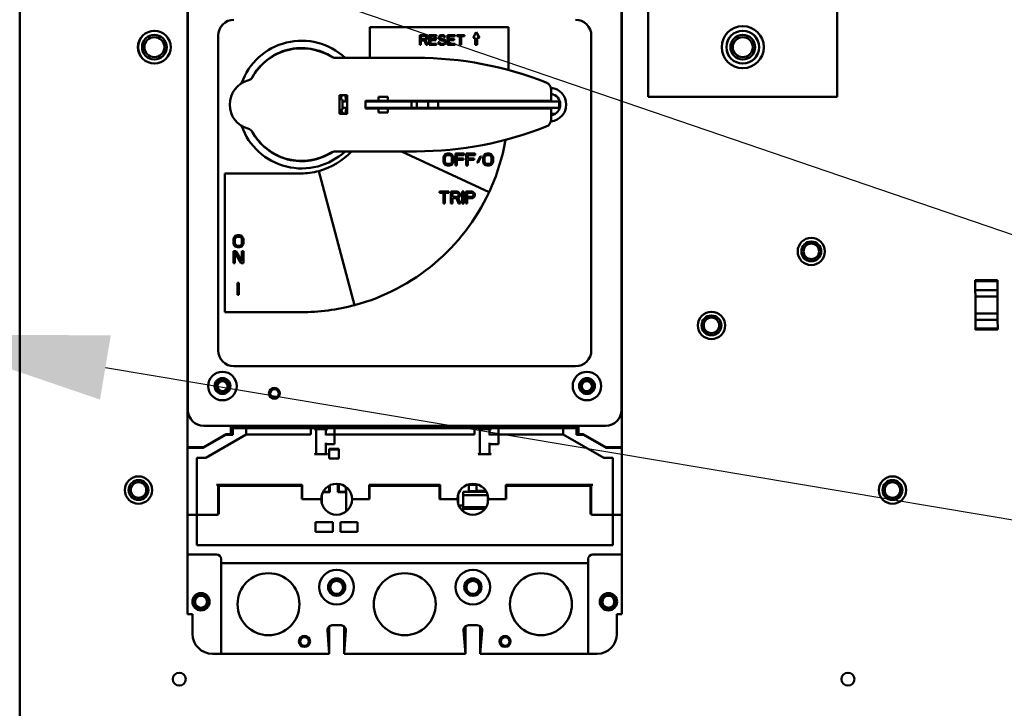
# Model space of a CAD drawing. Units: inches. Extents: x -472 to 17, y -120 to 99.
# Drawn here: x -35 to -22, y -1 to 8 of the extents above; entities that cross this region are included whole.
import ezdxf
from ezdxf import colors
from ezdxf.entities.mleader import LeaderData, LeaderLine
from ezdxf.math import Vec2, Vec3

# ---------------------------------------------------------------- set-up
doc = ezdxf.new("R2010")
doc.units = ezdxf.units.IN
doc.header["$MEASUREMENT"] = 0
doc.layers.add('NOTES', color=140, linetype='Continuous')
doc.layers.add('Visible (ANSI)', color=7, linetype='Continuous', lineweight=50)

msp = doc.modelspace()

# ---------------------------------------------------------------- linework, layer by layer
at = {"layer": 'Visible (ANSI)'}
for p, q in [((-34.785, -7.552), (-34.785, 15.898)), ((-26.852, 6.773), (-26.852, 8.586)), ((-24.468, 8.586), (-24.468, 6.773)), ((-32.666, 8.124), (-32.666, 7.066)), ((-27.186, 7.066), (-27.186, 8.124)), ((-32.661, 7.924), (-32.661, 2.824)), ((-27.191, 2.824), (-27.191, 7.924)), ((-30.366, 7.649), (-28.616, 7.649)), ((-30.366, 7.264), (-30.366, 7.649)), ((-29.023, 7.585), (-29.063, 7.516)), ((-28.983, 7.516), (-29.023, 7.585)), ((-28.616, 7.649), (-28.616, 7.11)), ((-32.281, 7.544), (-32.281, 3.574)), ((-29.736, 7.551), (-29.736, 7.426)), ((-29.674, 7.551), (-29.736, 7.551)), ((-29.721, 7.538), (-29.671, 7.538)), ((-29.721, 7.498), (-29.721, 7.538)), ((-29.671, 7.498), (-29.721, 7.498)), ((-29.721, 7.482), (-29.677, 7.482)), ((-29.721, 7.426), (-29.721, 7.482)), ((-29.677, 7.482), (-29.656, 7.426)), ((-29.661, 7.548), (-29.674, 7.551)), ((-29.671, 7.538), (-29.664, 7.535)), ((-29.664, 7.501), (-29.671, 7.498)), ((-29.664, 7.535), (-29.658, 7.53)), ((-29.658, 7.506), (-29.664, 7.501)), ((-29.651, 7.541), (-29.661, 7.548)), ((-29.661, 7.487), (-29.651, 7.493)), ((-29.638, 7.426), (-29.661, 7.487)), ((-29.658, 7.53), (-29.656, 7.522)), ((-29.656, 7.514), (-29.658, 7.506)), ((-29.656, 7.522), (-29.656, 7.514)), ((-29.643, 7.53), (-29.651, 7.541)), ((-29.651, 7.493), (-29.643, 7.503)), ((-29.64, 7.522), (-29.643, 7.53)), ((-29.643, 7.503), (-29.64, 7.511)), ((-29.64, 7.511), (-29.64, 7.522)), ((-29.617, 7.551), (-29.617, 7.426)), ((-29.523, 7.551), (-29.617, 7.551)), ((-29.601, 7.535), (-29.523, 7.535)), ((-29.601, 7.501), (-29.601, 7.535)), ((-29.533, 7.501), (-29.601, 7.501)), ((-29.601, 7.485), (-29.533, 7.485)), ((-29.601, 7.442), (-29.601, 7.485)), ((-29.533, 7.485), (-29.533, 7.501)), ((-29.523, 7.535), (-29.523, 7.551)), ((-29.502, 7.461), (-29.5, 7.45)), ((-29.486, 7.461), (-29.502, 7.461)), ((-29.492, 7.533), (-29.494, 7.522)), ((-29.494, 7.522), (-29.494, 7.511)), ((-29.494, 7.511), (-29.492, 7.501)), ((-29.481, 7.543), (-29.492, 7.533)), ((-29.492, 7.501), (-29.481, 7.49)), ((-29.484, 7.453), (-29.486, 7.461)), ((-29.471, 7.548), (-29.481, 7.543)), ((-29.481, 7.49), (-29.471, 7.485)), ((-29.479, 7.519), (-29.476, 7.527)), ((-29.479, 7.514), (-29.479, 7.519)), ((-29.476, 7.506), (-29.479, 7.514)), ((-29.476, 7.527), (-29.468, 7.533)), ((-29.468, 7.501), (-29.476, 7.506)), ((-29.46, 7.551), (-29.471, 7.548)), ((-29.471, 7.485), (-29.46, 7.482)), ((-29.468, 7.533), (-29.46, 7.535)), ((-29.46, 7.498), (-29.468, 7.501)), ((-29.447, 7.551), (-29.46, 7.551)), ((-29.46, 7.535), (-29.445, 7.535)), ((-29.445, 7.498), (-29.46, 7.498)), ((-29.46, 7.482), (-29.445, 7.482)), ((-29.434, 7.548), (-29.447, 7.551)), ((-29.445, 7.535), (-29.437, 7.533)), ((-29.432, 7.495), (-29.445, 7.498)), ((-29.445, 7.482), (-29.434, 7.479)), ((-29.437, 7.533), (-29.432, 7.527)), ((-29.424, 7.541), (-29.434, 7.548)), ((-29.434, 7.479), (-29.427, 7.474)), ((-29.432, 7.527), (-29.429, 7.522)), ((-29.421, 7.49), (-29.432, 7.495)), ((-29.429, 7.522), (-29.414, 7.522)), ((-29.427, 7.474), (-29.421, 7.466)), ((-29.421, 7.458), (-29.427, 7.45)), ((-29.416, 7.53), (-29.424, 7.541)), ((-29.411, 7.479), (-29.421, 7.49)), ((-29.421, 7.466), (-29.421, 7.458)), ((-29.414, 7.522), (-29.416, 7.53)), ((-29.406, 7.469), (-29.411, 7.479)), ((-29.411, 7.445), (-29.406, 7.455)), ((-29.406, 7.455), (-29.406, 7.469)), ((-29.385, 7.551), (-29.385, 7.426)), ((-29.291, 7.551), (-29.385, 7.551)), ((-29.369, 7.535), (-29.291, 7.535)), ((-29.369, 7.501), (-29.369, 7.535)), ((-29.302, 7.501), (-29.369, 7.501)), ((-29.369, 7.485), (-29.302, 7.485)), ((-29.369, 7.442), (-29.369, 7.485)), ((-29.302, 7.485), (-29.302, 7.501)), ((-29.291, 7.535), (-29.291, 7.551)), ((-29.171, 7.551), (-29.27, 7.551)), ((-29.27, 7.551), (-29.27, 7.538)), ((-29.27, 7.538), (-29.229, 7.538)), ((-29.229, 7.538), (-29.229, 7.426)), ((-29.213, 7.538), (-29.171, 7.538)), ((-29.213, 7.426), (-29.213, 7.538)), ((-29.171, 7.538), (-29.171, 7.551)), ((-29.063, 7.516), (-29.036, 7.516)), ((-29.036, 7.516), (-29.036, 7.426)), ((-29.01, 7.516), (-28.983, 7.516)), ((-29.01, 7.426), (-29.01, 7.516)), ((-27.571, 3.574), (-27.571, 7.544)), ((-29.736, 7.426), (-29.721, 7.426)), ((-29.656, 7.426), (-29.638, 7.426)), ((-29.617, 7.426), (-29.523, 7.426)), ((-29.523, 7.442), (-29.601, 7.442)), ((-29.523, 7.426), (-29.523, 7.442)), ((-29.5, 7.45), (-29.492, 7.437)), ((-29.492, 7.437), (-29.479, 7.429)), ((-29.476, 7.445), (-29.484, 7.453)), ((-29.479, 7.429), (-29.466, 7.426)), ((-29.466, 7.442), (-29.476, 7.445)), ((-29.445, 7.442), (-29.466, 7.442)), ((-29.466, 7.426), (-29.445, 7.426)), ((-29.434, 7.445), (-29.445, 7.442)), ((-29.445, 7.426), (-29.432, 7.429)), ((-29.427, 7.45), (-29.434, 7.445)), ((-29.432, 7.429), (-29.421, 7.434)), ((-29.421, 7.434), (-29.411, 7.445)), ((-29.385, 7.426), (-29.291, 7.426)), ((-29.291, 7.442), (-29.369, 7.442)), ((-29.291, 7.426), (-29.291, 7.442)), ((-29.229, 7.426), (-29.213, 7.426)), ((-29.036, 7.426), (-29.01, 7.426)), ((-29.776, 7.264), (-30.802, 7.264)), ((-32.666, 7.066), (-32.661, 7.071)), ((-32.666, 7.066), (-32.661, 7.066)), ((-32.666, 7.056), (-32.666, 7.066)), ((-32.661, 7.056), (-32.666, 7.056)), ((-32.666, 2.353), (-32.666, 7.056)), ((-27.186, 7.066), (-27.191, 7.071)), ((-27.191, 7.066), (-27.186, 7.066)), ((-27.186, 7.056), (-27.191, 7.056)), ((-27.186, 7.066), (-27.186, 7.056)), ((-27.186, 2.353), (-27.186, 7.056)), ((-28.076, 6.723), (-28.076, 6.858)), ((-30.75, 6.556), (-30.75, 6.792)), ((-30.75, 6.792), (-30.652, 6.792)), ((-30.75, 6.743), (-30.731, 6.743)), ((-30.711, 6.625), (-30.711, 6.723)), ((-30.652, 6.713), (-30.711, 6.713)), ((-30.652, 6.749), (-30.669, 6.749)), ((-30.652, 6.792), (-30.652, 6.556)), ((-30.421, 6.723), (-30.421, 6.625)), ((-30.421, 6.723), (-30.255, 6.723)), ((-29.84, 6.713), (-30.421, 6.713)), ((-30.255, 6.772), (-30.255, 6.723)), ((-30.137, 6.772), (-30.255, 6.772)), ((-30.255, 6.723), (-30.137, 6.723)), ((-30.137, 6.723), (-30.137, 6.772)), ((-30.137, 6.723), (-28.176, 6.723)), ((-29.854, 6.713), (-29.854, 6.718)), ((-29.773, 6.713), (-29.84, 6.713)), ((-29.84, 6.713), (-29.84, 6.635)), ((-29.761, 6.713), (-29.773, 6.713)), ((-29.773, 6.635), (-29.773, 6.713)), ((-29.715, 6.713), (-29.761, 6.713)), ((-29.726, 6.723), (-29.726, 6.713)), ((-29.671, 6.713), (-29.715, 6.713)), ((-29.63, 6.713), (-29.671, 6.713)), ((-29.666, 6.723), (-29.666, 6.713)), ((-29.503, 6.713), (-29.63, 6.713)), ((-29.63, 6.713), (-29.63, 6.635)), ((-29.503, 6.713), (-29.169, 6.713)), ((-29.503, 6.713), (-29.503, 6.635)), ((-29.169, 6.713), (-28.025, 6.713)), ((-28.616, 6.723), (-28.616, 6.713)), ((-28.229, 6.723), (-28.229, 6.713)), ((-28.076, 6.723), (-28.176, 6.723)), ((-28.076, 6.723), (-28.076, 6.713)), ((-27.975, 6.713), (-28.025, 6.713)), ((-27.975, 6.635), (-27.975, 6.713)), ((-24.468, 6.773), (-26.852, 6.773)), ((-30.75, 6.605), (-30.731, 6.605)), ((-30.652, 6.635), (-30.711, 6.635)), ((-30.669, 6.599), (-30.652, 6.599)), ((-29.84, 6.635), (-30.421, 6.635)), ((-30.255, 6.625), (-30.421, 6.625)), ((-30.255, 6.625), (-30.255, 6.575)), ((-30.255, 6.625), (-30.137, 6.625)), ((-28.176, 6.625), (-30.137, 6.625)), ((-30.137, 6.575), (-30.137, 6.625)), ((-29.854, 6.63), (-29.854, 6.635)), ((-29.773, 6.635), (-29.84, 6.635)), ((-29.773, 6.635), (-29.761, 6.635)), ((-29.715, 6.635), (-29.761, 6.635)), ((-29.726, 6.635), (-29.726, 6.625)), ((-29.715, 6.635), (-29.671, 6.635)), ((-29.63, 6.635), (-29.671, 6.635)), ((-29.666, 6.635), (-29.666, 6.625)), ((-29.503, 6.635), (-29.63, 6.635)), ((-29.503, 6.635), (-29.169, 6.635)), ((-28.025, 6.635), (-29.169, 6.635)), ((-28.229, 6.635), (-28.229, 6.625)), ((-28.076, 6.625), (-28.176, 6.625)), ((-28.076, 6.635), (-28.076, 6.625)), ((-28.076, 6.49), (-28.076, 6.625)), ((-28.025, 6.635), (-27.975, 6.635)), ((-30.652, 6.556), (-30.75, 6.556)), ((-30.255, 6.575), (-30.137, 6.575)), ((-28.03, 6.556), (-28.076, 6.556)), ((-30.802, 6.084), (-29.776, 6.084)), ((-28.862, 5.569), (-29.967, 6.084)), ((-29.433, 6.021), (-29.436, 6.005)), ((-29.436, 6.005), (-29.436, 5.957)), ((-29.427, 6.034), (-29.433, 6.021)), ((-29.415, 6.047), (-29.427, 6.034)), ((-29.418, 6.005), (-29.415, 6.018)), ((-29.418, 5.957), (-29.418, 6.005)), ((-29.402, 6.053), (-29.415, 6.047)), ((-29.415, 6.018), (-29.408, 6.027)), ((-29.408, 6.027), (-29.399, 6.034)), ((-29.386, 6.056), (-29.402, 6.053)), ((-29.399, 6.034), (-29.386, 6.037)), ((-29.361, 6.056), (-29.386, 6.056)), ((-29.386, 6.037), (-29.361, 6.037)), ((-29.346, 6.053), (-29.361, 6.056)), ((-29.361, 6.037), (-29.349, 6.034)), ((-29.349, 6.034), (-29.34, 6.027)), ((-29.333, 6.047), (-29.346, 6.053)), ((-29.34, 6.027), (-29.333, 6.018)), ((-29.321, 6.034), (-29.333, 6.047)), ((-29.333, 6.018), (-29.33, 6.005)), ((-29.33, 6.005), (-29.33, 5.957)), ((-29.315, 6.021), (-29.321, 6.034)), ((-29.311, 6.005), (-29.315, 6.021)), ((-29.311, 5.957), (-29.311, 6.005)), ((-29.286, 6.056), (-29.286, 5.906)), ((-29.174, 6.056), (-29.286, 6.056)), ((-29.268, 6.037), (-29.174, 6.037)), ((-29.268, 5.996), (-29.268, 6.037)), ((-29.186, 5.996), (-29.268, 5.996)), ((-29.268, 5.906), (-29.268, 5.976)), ((-29.268, 5.976), (-29.186, 5.976)), ((-29.186, 5.976), (-29.186, 5.996)), ((-29.174, 6.037), (-29.174, 6.056)), ((-29.149, 6.056), (-29.149, 5.906)), ((-29.036, 6.056), (-29.149, 6.056)), ((-29.13, 6.037), (-29.036, 6.037)), ((-29.13, 5.996), (-29.13, 6.037)), ((-29.049, 5.996), (-29.13, 5.996)), ((-29.13, 5.906), (-29.13, 5.976)), ((-29.13, 5.976), (-29.049, 5.976)), ((-29.049, 5.976), (-29.049, 5.996)), ((-29.036, 6.037), (-29.036, 6.056)), ((-28.971, 6.024), (-29.011, 5.944)), ((-29.002, 5.938), (-28.961, 6.018)), ((-28.961, 6.018), (-28.971, 6.024)), ((-28.933, 6.021), (-28.936, 6.005)), ((-28.936, 6.005), (-28.936, 5.957)), ((-28.927, 6.034), (-28.933, 6.021)), ((-28.915, 6.047), (-28.927, 6.034)), ((-28.918, 6.005), (-28.915, 6.018)), ((-28.918, 5.957), (-28.918, 6.005)), ((-28.902, 6.053), (-28.915, 6.047)), ((-28.915, 6.018), (-28.908, 6.027)), ((-28.908, 6.027), (-28.899, 6.034)), ((-28.886, 6.056), (-28.902, 6.053)), ((-28.899, 6.034), (-28.886, 6.037)), ((-28.861, 6.056), (-28.886, 6.056)), ((-28.886, 6.037), (-28.861, 6.037)), ((-28.846, 6.053), (-28.861, 6.056)), ((-28.861, 6.037), (-28.849, 6.034)), ((-28.849, 6.034), (-28.84, 6.027)), ((-28.833, 6.047), (-28.846, 6.053)), ((-28.84, 6.027), (-28.833, 6.018)), ((-28.821, 6.034), (-28.833, 6.047)), ((-28.833, 6.018), (-28.83, 6.005)), ((-28.83, 6.005), (-28.83, 5.957)), ((-28.815, 6.021), (-28.821, 6.034)), ((-28.811, 6.005), (-28.815, 6.021)), ((-28.811, 5.957), (-28.811, 6.005)), ((-29.436, 5.957), (-29.433, 5.941)), ((-29.433, 5.941), (-29.427, 5.928)), ((-29.427, 5.928), (-29.415, 5.916)), ((-29.415, 5.944), (-29.418, 5.957)), ((-29.408, 5.935), (-29.415, 5.944)), ((-29.415, 5.916), (-29.402, 5.909)), ((-29.399, 5.928), (-29.408, 5.935)), ((-29.402, 5.909), (-29.386, 5.906)), ((-29.386, 5.925), (-29.399, 5.928)), ((-29.361, 5.925), (-29.386, 5.925)), ((-29.386, 5.906), (-29.361, 5.906)), ((-29.349, 5.928), (-29.361, 5.925)), ((-29.361, 5.906), (-29.346, 5.909)), ((-29.34, 5.935), (-29.349, 5.928)), ((-29.346, 5.909), (-29.333, 5.916)), ((-29.333, 5.944), (-29.34, 5.935)), ((-29.33, 5.957), (-29.333, 5.944)), ((-29.333, 5.916), (-29.321, 5.928)), ((-29.321, 5.928), (-29.315, 5.941)), ((-29.315, 5.941), (-29.311, 5.957)), ((-29.286, 5.906), (-29.268, 5.906)), ((-29.149, 5.906), (-29.13, 5.906)), ((-29.011, 5.944), (-29.002, 5.938)), ((-28.936, 5.957), (-28.933, 5.941)), ((-28.933, 5.941), (-28.927, 5.928)), ((-28.927, 5.928), (-28.915, 5.916)), ((-28.915, 5.944), (-28.918, 5.957)), ((-28.908, 5.935), (-28.915, 5.944)), ((-28.915, 5.916), (-28.902, 5.909)), ((-28.899, 5.928), (-28.908, 5.935)), ((-28.902, 5.909), (-28.886, 5.906)), ((-28.886, 5.925), (-28.899, 5.928)), ((-28.861, 5.925), (-28.886, 5.925)), ((-28.886, 5.906), (-28.861, 5.906)), ((-28.849, 5.928), (-28.861, 5.925)), ((-28.861, 5.906), (-28.846, 5.909)), ((-28.84, 5.935), (-28.849, 5.928)), ((-28.846, 5.909), (-28.833, 5.916)), ((-28.833, 5.944), (-28.84, 5.935)), ((-28.83, 5.957), (-28.833, 5.944)), ((-28.833, 5.916), (-28.821, 5.928)), ((-28.821, 5.928), (-28.815, 5.941)), ((-28.815, 5.941), (-28.811, 5.957)), ((-32.194, 5.806), (-31.236, 5.806)), ((-32.194, 4.056), (-32.194, 5.806)), ((-31.011, 5.836), (-30.558, 4.145)), ((-29.368, 5.576), (-29.486, 5.576)), ((-29.486, 5.576), (-29.486, 5.56)), ((-29.486, 5.56), (-29.436, 5.56)), ((-29.436, 5.56), (-29.436, 5.426)), ((-29.418, 5.56), (-29.368, 5.56)), ((-29.418, 5.426), (-29.418, 5.56)), ((-29.368, 5.56), (-29.368, 5.576)), ((-29.343, 5.576), (-29.343, 5.426)), ((-29.268, 5.576), (-29.343, 5.576)), ((-29.324, 5.56), (-29.265, 5.56)), ((-29.324, 5.512), (-29.324, 5.56)), ((-29.265, 5.512), (-29.324, 5.512)), ((-29.324, 5.493), (-29.271, 5.493)), ((-29.324, 5.426), (-29.324, 5.493)), ((-29.271, 5.493), (-29.246, 5.426)), ((-29.252, 5.573), (-29.268, 5.576)), ((-29.265, 5.56), (-29.255, 5.557)), ((-29.255, 5.516), (-29.265, 5.512)), ((-29.255, 5.557), (-29.249, 5.551)), ((-29.249, 5.522), (-29.255, 5.516)), ((-29.24, 5.563), (-29.252, 5.573)), ((-29.252, 5.5), (-29.24, 5.506)), ((-29.224, 5.426), (-29.252, 5.5)), ((-29.249, 5.551), (-29.246, 5.541)), ((-29.246, 5.531), (-29.249, 5.522)), ((-29.246, 5.541), (-29.246, 5.531)), ((-29.23, 5.551), (-29.24, 5.563)), ((-29.24, 5.506), (-29.23, 5.519)), ((-29.227, 5.541), (-29.23, 5.551)), ((-29.23, 5.519), (-29.227, 5.528)), ((-29.227, 5.528), (-29.227, 5.541)), ((-29.199, 5.576), (-29.199, 5.426)), ((-29.18, 5.576), (-29.199, 5.576)), ((-29.18, 5.426), (-29.18, 5.576)), ((-29.155, 5.576), (-29.155, 5.426)), ((-29.08, 5.576), (-29.155, 5.576)), ((-29.136, 5.56), (-29.077, 5.56)), ((-29.136, 5.512), (-29.136, 5.56)), ((-29.077, 5.512), (-29.136, 5.512)), ((-29.136, 5.493), (-29.08, 5.493)), ((-29.136, 5.426), (-29.136, 5.493)), ((-29.065, 5.573), (-29.08, 5.576)), ((-29.08, 5.493), (-29.065, 5.496)), ((-29.077, 5.56), (-29.068, 5.557)), ((-29.068, 5.516), (-29.077, 5.512)), ((-29.068, 5.557), (-29.061, 5.551)), ((-29.061, 5.522), (-29.068, 5.516)), ((-29.052, 5.563), (-29.065, 5.573)), ((-29.065, 5.496), (-29.052, 5.506)), ((-29.061, 5.551), (-29.058, 5.541)), ((-29.058, 5.531), (-29.061, 5.522)), ((-29.058, 5.541), (-29.058, 5.531)), ((-29.043, 5.551), (-29.052, 5.563)), ((-29.052, 5.506), (-29.043, 5.519)), ((-29.04, 5.541), (-29.043, 5.551)), ((-29.043, 5.519), (-29.04, 5.528)), ((-29.04, 5.528), (-29.04, 5.541)), ((-29.436, 5.426), (-29.418, 5.426)), ((-29.343, 5.426), (-29.324, 5.426)), ((-29.246, 5.426), (-29.224, 5.426)), ((-29.199, 5.426), (-29.18, 5.426)), ((-29.155, 5.426), (-29.136, 5.426)), ((-32.083, 4.991), (-32.086, 4.975)), ((-32.086, 4.975), (-32.086, 4.927)), ((-32.077, 5.004), (-32.083, 4.991)), ((-32.065, 5.017), (-32.077, 5.004)), ((-32.068, 4.975), (-32.065, 4.988)), ((-32.068, 4.927), (-32.068, 4.975)), ((-32.052, 5.023), (-32.065, 5.017)), ((-32.065, 4.988), (-32.058, 4.997)), ((-32.058, 4.997), (-32.049, 5.004)), ((-32.036, 5.026), (-32.052, 5.023)), ((-32.049, 5.004), (-32.036, 5.007)), ((-32.011, 5.026), (-32.036, 5.026)), ((-32.036, 5.007), (-32.011, 5.007)), ((-31.996, 5.023), (-32.011, 5.026)), ((-32.011, 5.007), (-31.999, 5.004)), ((-31.999, 5.004), (-31.99, 4.997)), ((-31.983, 5.017), (-31.996, 5.023)), ((-31.99, 4.997), (-31.983, 4.988)), ((-31.971, 5.004), (-31.983, 5.017)), ((-31.983, 4.988), (-31.98, 4.975)), ((-31.98, 4.975), (-31.98, 4.927)), ((-31.965, 4.991), (-31.971, 5.004)), ((-31.961, 4.975), (-31.965, 4.991)), ((-31.961, 4.927), (-31.961, 4.975)), ((-32.086, 4.927), (-32.083, 4.911)), ((-32.083, 4.911), (-32.077, 4.898)), ((-32.077, 4.898), (-32.065, 4.886)), ((-32.065, 4.914), (-32.068, 4.927)), ((-32.058, 4.905), (-32.065, 4.914)), ((-32.065, 4.886), (-32.052, 4.879)), ((-32.049, 4.898), (-32.058, 4.905)), ((-32.052, 4.879), (-32.036, 4.876)), ((-32.036, 4.895), (-32.049, 4.898)), ((-32.011, 4.895), (-32.036, 4.895)), ((-32.036, 4.876), (-32.011, 4.876)), ((-31.999, 4.898), (-32.011, 4.895)), ((-32.011, 4.876), (-31.996, 4.879)), ((-31.99, 4.905), (-31.999, 4.898)), ((-31.996, 4.879), (-31.983, 4.886)), ((-31.983, 4.914), (-31.99, 4.905)), ((-31.98, 4.927), (-31.983, 4.914)), ((-31.983, 4.886), (-31.971, 4.898)), ((-31.971, 4.898), (-31.965, 4.911)), ((-31.965, 4.911), (-31.961, 4.927)), ((-32.086, 4.826), (-32.086, 4.676)), ((-32.058, 4.826), (-32.086, 4.826)), ((-32.068, 4.676), (-32.068, 4.807)), ((-32.068, 4.807), (-31.99, 4.676)), ((-31.98, 4.698), (-32.058, 4.826)), ((-31.98, 4.826), (-31.98, 4.698)), ((-31.961, 4.826), (-31.98, 4.826)), ((-31.961, 4.676), (-31.961, 4.826)), ((-32.086, 4.676), (-32.068, 4.676)), ((-31.99, 4.676), (-31.961, 4.676)), ((-32.036, 4.426), (-32.036, 4.276)), ((-32.018, 4.426), (-32.036, 4.426)), ((-32.018, 4.276), (-32.018, 4.426)), ((-22.447, 4.461), (-22.727, 4.46)), ((-22.727, 4.446), (-22.727, 4.46)), ((-22.727, 4.446), (-22.727, 4.46)), ((-22.447, 4.448), (-22.727, 4.446)), ((-22.727, 4.446), (-22.447, 4.448)), ((-22.726, 4.335), (-22.727, 4.446)), ((-22.726, 4.335), (-22.727, 4.446)), ((-22.447, 4.461), (-22.447, 4.448)), ((-22.447, 4.448), (-22.447, 4.461)), ((-22.447, 4.448), (-22.446, 4.336)), ((-22.446, 4.336), (-22.447, 4.448)), ((-32.036, 4.276), (-32.018, 4.276)), ((-22.446, 4.336), (-22.726, 4.335)), ((-22.725, 4.255), (-22.726, 4.335)), ((-22.725, 4.255), (-22.726, 4.335)), ((-22.725, 4.255), (-22.445, 4.256)), ((-22.725, 4.255), (-22.445, 4.256)), ((-22.725, 4.255), (-22.724, 4.04)), ((-22.724, 4.04), (-22.725, 4.255)), ((-22.445, 4.256), (-22.446, 4.336)), ((-22.446, 4.336), (-22.445, 4.256)), ((-22.445, 4.256), (-22.444, 4.041)), ((-22.445, 4.256), (-22.444, 4.041)), ((-31.236, 4.056), (-32.194, 4.056)), ((-22.444, 4.041), (-22.724, 4.04)), ((-22.444, 4.041), (-22.724, 4.04)), ((-22.724, 3.96), (-22.724, 4.04)), ((-22.724, 3.96), (-22.724, 4.04)), ((-22.444, 3.961), (-22.444, 4.041)), ((-22.444, 4.041), (-22.444, 3.961)), ((-22.724, 3.96), (-22.444, 3.961)), ((-22.724, 3.96), (-22.444, 3.961)), ((-22.723, 3.849), (-22.724, 3.96)), ((-22.723, 3.849), (-22.724, 3.96)), ((-22.444, 3.961), (-22.443, 3.85)), ((-22.443, 3.85), (-22.444, 3.961)), ((-22.723, 3.849), (-22.443, 3.85)), ((-22.443, 3.85), (-22.723, 3.849)), ((-22.723, 3.835), (-22.723, 3.849)), ((-22.723, 3.835), (-22.723, 3.849)), ((-22.723, 3.835), (-22.443, 3.836)), ((-22.443, 3.836), (-22.443, 3.85)), ((-22.443, 3.85), (-22.443, 3.836)), ((-32.081, 3.374), (-27.771, 3.374)), ((-32.461, 2.624), (-27.391, 2.624)), ((-32.12, 2.517), (-32.12, 2.61)), ((-32.12, 2.61), (-27.732, 2.61)), ((-27.732, 2.517), (-27.732, 2.61)), ((-32.471, 2.345), (-32.182, 2.512)), ((-32.463, 2.353), (-32.179, 2.517)), ((-31.926, 2.515), (-32.437, 2.22)), ((-32.182, 2.512), (-32.093, 2.512)), ((-32.179, 2.517), (-32.12, 2.517)), ((-32.093, 2.595), (-31.926, 2.595)), ((-32.093, 2.595), (-32.093, 2.512)), ((-31.926, 2.515), (-31.926, 2.595)), ((-31.11, 2.595), (-31.926, 2.595)), ((-31.926, 2.515), (-31.926, 2.515)), ((-31.926, 2.515), (-31.926, 2.515)), ((-31.11, 2.515), (-31.926, 2.515)), ((-31.11, 2.595), (-30.81, 2.595)), ((-31.11, 2.595), (-31.11, 2.515)), ((-31.065, 2.582), (-30.9, 2.582)), ((-31.045, 2.285), (-31.045, 2.57)), ((-30.92, 2.57), (-30.92, 2.513)), ((-30.92, 2.513), (-30.9, 2.513)), ((-30.92, 2.505), (-30.92, 2.513)), ((-30.9, 2.513), (-30.81, 2.513)), ((-29.044, 2.595), (-30.81, 2.595)), ((-30.81, 2.595), (-30.81, 2.515)), ((-29.044, 2.515), (-30.81, 2.515)), ((-30.81, 2.393), (-30.81, 2.513)), ((-29.044, 2.595), (-28.744, 2.595)), ((-29.044, 2.595), (-29.044, 2.515)), ((-28.999, 2.582), (-28.834, 2.582)), ((-28.979, 2.285), (-28.979, 2.57)), ((-28.854, 2.57), (-28.854, 2.513)), ((-28.854, 2.513), (-28.854, 2.505)), ((-28.854, 2.513), (-28.834, 2.513)), ((-28.834, 2.513), (-28.744, 2.513)), ((-27.926, 2.595), (-28.744, 2.595)), ((-28.744, 2.595), (-28.744, 2.515)), ((-27.926, 2.515), (-28.744, 2.515)), ((-28.744, 2.393), (-28.744, 2.513)), ((-27.926, 2.595), (-27.759, 2.595)), ((-27.926, 2.515), (-27.926, 2.595)), ((-27.926, 2.515), (-27.926, 2.515)), ((-27.415, 2.22), (-27.926, 2.515)), ((-27.759, 2.595), (-27.759, 2.512)), ((-27.759, 2.512), (-27.671, 2.512)), ((-27.674, 2.517), (-27.732, 2.517)), ((-27.389, 2.353), (-27.674, 2.517)), ((-27.671, 2.512), (-27.382, 2.345)), ((-30.92, 2.393), (-30.92, 2.411)), ((-30.92, 2.393), (-30.92, 2.285)), ((-30.9, 2.393), (-30.92, 2.393)), ((-30.9, 2.393), (-30.81, 2.393)), ((-28.854, 2.411), (-28.854, 2.393)), ((-28.854, 2.393), (-28.854, 2.285)), ((-28.834, 2.393), (-28.854, 2.393)), ((-28.834, 2.393), (-28.744, 2.393)), ((-32.463, 2.353), (-32.666, 2.353)), ((-32.666, 2.353), (-32.666, 2.345)), ((-32.666, 2.345), (-32.471, 2.345)), ((-32.666, 2.345), (-32.666, 1.503)), ((-32.593, 2.353), (-32.593, 2.345)), ((-30.9, 2.265), (-31.065, 2.265)), ((-30.879, 2.332), (-30.879, 2.212)), ((-30.759, 2.332), (-30.879, 2.332)), ((-30.879, 2.323), (-30.759, 2.323)), ((-30.759, 2.212), (-30.759, 2.332)), ((-28.834, 2.265), (-28.999, 2.265)), ((-27.186, 2.353), (-27.389, 2.353)), ((-27.186, 2.345), (-27.382, 2.345)), ((-27.259, 2.345), (-27.259, 2.353)), ((-27.186, 2.353), (-27.186, 2.345)), ((-27.186, 2.345), (-27.186, 1.503)), ((-32.551, 1.503), (-32.551, 2.22)), ((-32.437, 2.22), (-32.551, 2.22)), ((-30.879, 2.212), (-30.759, 2.212)), ((-27.301, 2.22), (-27.415, 2.22)), ((-27.301, 2.22), (-27.301, 1.503)), ((-32.301, 1.878), (-31.22, 1.878)), ((-32.281, 1.523), (-32.281, 1.878)), ((-32.271, 1.868), (-32.281, 1.868)), ((-31.225, 1.868), (-32.271, 1.868)), ((-32.271, 1.868), (-32.271, 1.523)), ((-32.174, 1.868), (-32.174, 1.878)), ((-31.995, 1.878), (-31.995, 1.868)), ((-31.295, 1.878), (-31.295, 1.868)), ((-31.225, 1.868), (-31.225, 1.698)), ((-31.22, 1.878), (-31.22, 1.698)), ((-30.879, 1.869), (-30.879, 1.791)), ((-30.869, 1.786), (-30.869, 1.874)), ((-30.769, 1.786), (-30.769, 1.893)), ((-30.759, 1.791), (-30.759, 1.891)), ((-30.375, 1.878), (-29.48, 1.878)), ((-30.375, 1.698), (-30.375, 1.878)), ((-29.485, 1.868), (-30.37, 1.868)), ((-30.37, 1.868), (-30.37, 1.698)), ((-30.276, 1.868), (-30.276, 1.878)), ((-29.576, 1.868), (-29.576, 1.878)), ((-29.485, 1.868), (-29.485, 1.698)), ((-29.48, 1.698), (-29.48, 1.878)), ((-29.121, 1.878), (-29.141, 1.878)), ((-29.121, 1.885), (-29.121, 1.878)), ((-29.121, 1.878), (-28.996, 1.878)), ((-29.118, 1.878), (-29.118, 1.798)), ((-29.018, 1.805), (-29.018, 1.878)), ((-28.996, 1.88), (-28.996, 1.878)), ((-28.991, 1.878), (-28.996, 1.878)), ((-28.652, 1.878), (-27.551, 1.878)), ((-28.652, 1.698), (-28.652, 1.878)), ((-27.581, 1.868), (-28.647, 1.868)), ((-28.647, 1.868), (-28.647, 1.698)), ((-28.557, 1.868), (-28.557, 1.878)), ((-27.857, 1.868), (-27.857, 1.878)), ((-27.678, 1.868), (-27.678, 1.878)), ((-27.581, 1.868), (-27.581, 1.523)), ((-27.571, 1.868), (-27.581, 1.868)), ((-27.571, 1.878), (-27.571, 1.523)), ((-30.974, 1.746), (-30.974, 1.65)), ((-30.869, 1.786), (-30.959, 1.786)), ((-30.957, 1.791), (-30.879, 1.791)), ((-30.879, 1.805), (-30.869, 1.805)), ((-30.759, 1.793), (-30.769, 1.793)), ((-30.664, 1.786), (-30.769, 1.786)), ((-30.669, 1.791), (-30.759, 1.791)), ((-30.729, 1.791), (-30.729, 1.786)), ((-30.669, 1.791), (-30.669, 1.855)), ((-30.664, 1.805), (-30.669, 1.805)), ((-30.664, 1.851), (-30.664, 1.805)), ((-30.664, 1.786), (-30.664, 1.805)), ((-30.664, 1.786), (-30.664, 1.545)), ((-29.25, 1.634), (-29.25, 1.763)), ((-29.188, 1.793), (-29.188, 1.75)), ((-28.896, 1.793), (-29.188, 1.793)), ((-29.188, 1.75), (-29.188, 1.599)), ((-28.879, 1.75), (-29.188, 1.75)), ((-29.118, 1.793), (-29.118, 1.798)), ((-29.018, 1.798), (-29.118, 1.798)), ((-29.018, 1.805), (-29.018, 1.798)), ((-28.903, 1.805), (-29.018, 1.805)), ((-28.878, 1.75), (-28.878, 1.646)), ((-31.225, 1.698), (-31.22, 1.698)), ((-31.22, 1.698), (-30.98, 1.698)), ((-30.59, 1.698), (-30.375, 1.698)), ((-30.375, 1.698), (-30.37, 1.698)), ((-29.485, 1.698), (-29.48, 1.698)), ((-29.261, 1.698), (-29.48, 1.698)), ((-29.259, 1.698), (-29.261, 1.698)), ((-29.259, 1.726), (-29.259, 1.698)), ((-29.218, 1.618), (-29.244, 1.618)), ((-29.188, 1.618), (-29.218, 1.618)), ((-28.873, 1.698), (-28.873, 1.726)), ((-28.871, 1.698), (-28.873, 1.698)), ((-28.652, 1.698), (-28.871, 1.698)), ((-28.652, 1.698), (-28.647, 1.698)), ((-32.666, 1.503), (-32.666, 1.003)), ((-32.551, 1.503), (-32.666, 1.503)), ((-32.551, 1.118), (-32.551, 1.503)), ((-32.551, 1.503), (-32.301, 1.503)), ((-32.301, 1.503), (-32.291, 1.503)), ((-29.188, 1.599), (-29.188, 1.575)), ((-28.898, 1.599), (-29.188, 1.599)), ((-29.188, 1.575), (-29.188, 1.546)), ((-28.915, 1.575), (-29.188, 1.575)), ((-27.561, 1.503), (-27.551, 1.503)), ((-27.551, 1.503), (-27.301, 1.503)), ((-27.301, 1.503), (-27.301, 1.118)), ((-27.186, 1.503), (-27.301, 1.503)), ((-27.186, 1.003), (-27.186, 1.503)), ((-31.05, 1.41), (-31.05, 1.285)), ((-31.05, 1.41), (-30.835, 1.41)), ((-30.835, 1.41), (-30.835, 1.285)), ((-30.735, 1.41), (-30.735, 1.285)), ((-30.735, 1.41), (-30.521, 1.41)), ((-30.521, 1.41), (-30.521, 1.285)), ((-31.05, 1.285), (-30.835, 1.285)), ((-30.735, 1.285), (-30.521, 1.285)), ((-32.302, 1.003), (-32.666, 1.003)), ((-32.666, 0.249), (-32.666, 1.003)), ((-32.551, 1.118), (-27.301, 1.118)), ((-27.186, 1.003), (-27.55, 1.003)), ((-27.186, 0.249), (-27.186, 1.003)), ((-32.242, 0.89), (-32.242, 0.943)), ((-32.242, 0.89), (-27.61, 0.89)), ((-32.242, 0.89), (-32.242, -0.251)), ((-27.61, 0.89), (-27.61, 0.943)), ((-27.61, 0.89), (-27.61, -0.251)), ((-32.666, 0.249), (-32.603, 0.249)), ((-32.603, 0.249), (-32.603, -0.001)), ((-27.249, -0.001), (-27.249, 0.249)), ((-27.249, 0.249), (-27.186, 0.249)), ((-30.902, 0.041), (-30.879, -0.251)), ((-30.878, -0.251), (-30.878, 0.095)), ((-30.73, 0.108), (-30.84, 0.108)), ((-30.692, -0.251), (-30.692, 0.095)), ((-30.691, -0.251), (-30.669, 0.041)), ((-29.183, 0.041), (-29.16, -0.251)), ((-29.159, -0.251), (-29.159, 0.095)), ((-29.011, 0.108), (-29.121, 0.108)), ((-28.973, -0.251), (-28.973, 0.095)), ((-28.972, -0.251), (-28.95, 0.041)), ((-32.353, -0.251), (-32.242, -0.251)), ((-32.242, -0.251), (-30.879, -0.251)), ((-30.878, -0.251), (-30.879, -0.251)), ((-30.691, -0.251), (-30.692, -0.251)), ((-30.691, -0.251), (-29.16, -0.251)), ((-29.159, -0.251), (-29.16, -0.251)), ((-28.972, -0.251), (-28.973, -0.251)), ((-28.972, -0.251), (-27.61, -0.251)), ((-27.61, -0.251), (-27.499, -0.251))]:
    msp.add_line(p, q, dxfattribs=at)
for centre, radius in [((-33.085, 7.398), 0.207), ((-33.085, 7.398), 0.206), ((-25.66, 7.398), 0.266), ((-25.66, 7.398), 0.207), ((-25.66, 7.398), 0.206), ((-33.085, 7.398), 0.156), ((-33.085, 7.398), 0.126), ((-25.66, 7.398), 0.156), ((-25.66, 7.398), 0.126), ((-24.795, 4.823), 0.172), ((-24.795, 4.823), 0.172), ((-24.795, 4.823), 0.125), ((-24.795, 4.823), 0.098), ((-26.055, 3.89), 0.172), ((-26.055, 3.89), 0.172), ((-26.055, 3.89), 0.125), ((-26.055, 3.89), 0.098), ((-32.226, 3.125), 0.18), ((-27.626, 3.125), 0.18), ((-32.226, 3.125), 0.1), ((-32.226, 3.124), 0.079), ((-32.226, 3.124), 0.064), ((-27.626, 3.125), 0.1), ((-27.626, 3.124), 0.079), ((-27.626, 3.124), 0.064), ((-31.57, 3.033), 0.069), ((-31.57, 3.033), 0.054), ((-33.285, 1.814), 0.172), ((-33.285, 1.814), 0.172), ((-33.285, 1.814), 0.125), ((-33.285, 1.814), 0.098), ((-23.771, 1.814), 0.172), ((-23.771, 1.814), 0.172), ((-23.771, 1.814), 0.125), ((-23.771, 1.814), 0.098), ((-31.645, 0.374), 0.391), ((-30.785, 0.59), 0.219), ((-29.926, 0.374), 0.391), ((-29.066, 0.59), 0.219), ((-28.207, 0.374), 0.391), ((-30.785, 0.59), 0.109), ((-30.785, 0.586), 0.0984), ((-30.785, 0.586), 0.0814), ((-29.066, 0.59), 0.109), ((-29.066, 0.586), 0.0984), ((-29.066, 0.586), 0.0814), ((-32.497, 0.405), 0.109), ((-27.355, 0.405), 0.109), ((-32.497, 0.405), 0.091), ((-32.497, 0.405), 0.076), ((-27.355, 0.405), 0.091), ((-27.355, 0.405), 0.076), ((-31.191, -0.095), 0.07), ((-31.191, -0.095), 0.055), ((-28.66, -0.095), 0.07), ((-28.66, -0.095), 0.055), ((-32.771, -0.571), 0.0815), ((-24.333, -0.571), 0.0815)]:
    msp.add_circle(centre, radius, dxfattribs=at)
for centre, radius, start, end in [((-32.081, 7.544), 0.2, 90, 180), ((-27.771, 7.544), 0.2, 0, 90), ((-31.226, 6.674), 0.805, 47.1317, 160.527), ((-31.226, 6.674), 0.713, 56.7377, 152.0776), ((-31.226, 6.674), 0.71, 58.4137, 150.4016), ((-30.802, 7.364), 0.1, 238.4137, 270), ((-29.776, 2.834), 4.43, 68.3201, 90), ((-31.82, 6.674), 0.315, 105.4138, 254.5862), ((-31.931, 7.074), 0.1, 285.4138, 330.4016), ((-28.176, 6.858), 0.1, 0, 68.3201), ((-28.101, 6.674), 0.213, 275.6913, 84.3087), ((-30.785, 6.787), 0.049, 315.5847, 5.8567), ((-30.785, 6.787), 0.0625, 315.2512, 4.5886), ((-30.731, 6.723), 0.02, 359.9992, 90), ((-30.785, 6.787), 0.125, 323.7009, 339.638), ((-31.226, 6.674), 0.563, 7.6623, 12.1093), ((-31.226, 6.674), 0.563, 3.9757, 7.6623), ((-29.885, 6.718), 0.031, 0, 9.2818), ((-28.101, 6.674), 0.212, 166.6683, 169.4246), ((-28.101, 6.674), 0.138, 159.2021, 163.584), ((-28.101, 6.674), 0.138, 280.4373, 79.5627), ((-30.785, 6.519), 0.0925, 23.5782, 67.7667), ((-30.785, 6.519), 0.0875, 25.0151, 66.4218), ((-30.731, 6.625), 0.02, 270, 0.0008), ((-31.226, 6.674), 0.563, 347.8907, 352.3377), ((-31.226, 6.674), 0.563, 352.3377, 356.0243), ((-29.885, 6.63), 0.031, 350.7182, 0), ((-31.236, 6.676), 2.62, 358.8846, 359.1034), ((-28.101, 6.674), 0.212, 190.5754, 193.3317), ((-28.101, 6.674), 0.138, 196.416, 200.7979), ((-30.785, 6.519), 0.0725, 30.6868, 61.1343), ((-28.176, 6.49), 0.1, 291.6799, 0), ((-31.226, 6.674), 0.805, 199.473, 312.8683), ((-31.931, 6.274), 0.1, 29.5984, 74.5862), ((-31.226, 6.674), 0.713, 207.9224, 303.2623), ((-29.776, 10.514), 4.43, 270, 291.6799), ((-31.226, 6.674), 0.71, 209.5984, 301.5863), ((-31.236, 6.676), 2.62, 335, 350.1587), ((-31.236, 6.676), 0.87, 285, 317.1204), ((-30.802, 5.984), 0.1, 90, 121.5863), ((-31.236, 6.676), 0.87, 270, 285), ((-31.236, 6.676), 2.62, 285, 335), ((-31.236, 6.676), 2.62, 270, 285), ((-32.081, 3.574), 0.2, 180, 270), ((-27.771, 3.574), 0.2, 270, 0), ((-32.226, 3.115), 0.094, 325.5312, 214.4688), ((-27.626, 3.115), 0.094, 325.5312, 214.4688), ((-32.461, 2.824), 0.2, 180, 270), ((-27.391, 2.824), 0.2, 270, 0), ((-31.065, 2.285), 0.02, 270, 0), ((-30.9, 2.285), 0.02, 180, 270), ((-28.999, 2.285), 0.02, 270, 0), ((-28.834, 2.285), 0.02, 180, 270), ((-30.785, 1.698), 0.195, 0, 180), ((-29.066, 1.698), 0.195, 0, 180), ((-30.785, 1.698), 0.195, 180, 0), ((-29.066, 1.698), 0.195, 180, 0), ((-32.301, 1.523), 0.02, 270, 0), ((-32.291, 1.523), 0.02, 270, 0), ((-30.72, 1.504), 0.01, 108.486, 115.5043), ((-30.785, 1.698), 0.195, 288.486, 293.6529), ((-30.703, 1.51), 0.01, 106.7723, 113.6529), ((-27.561, 1.523), 0.02, 180, 270), ((-27.551, 1.523), 0.02, 180, 270), ((-32.302, 0.943), 0.06, 0, 90), ((-27.55, 0.943), 0.06, 90, 180), ((-30.785, 0.592), 0.11, 210.4521, 329.5479), ((-29.066, 0.592), 0.11, 210.4521, 329.5479), ((-30.84, 0.046), 0.062, 90, 184.4644), ((-30.73, 0.046), 0.062, 355.5356, 90), ((-29.121, 0.046), 0.062, 90, 184.4644), ((-29.011, 0.046), 0.062, 355.5356, 90), ((-32.353, -0.001), 0.25, 180, 270), ((-27.499, -0.001), 0.25, 270, 0)]:
    msp.add_arc(centre, radius, start, end, dxfattribs=at)
for centre, major_axis, start_param, end_param in [((-31.065, 2.57), (0.02, 0), 0, 1.570796), ((-30.9, 2.57), (-0.02, 0), 4.712389, 6.283185), ((-28.999, 2.57), (0.02, 0), 0, 1.570796), ((-28.834, 2.57), (-0.02, 0), 4.712389, 6.283185)]:
    msp.add_ellipse(centre, major_axis=major_axis, ratio=0.57735, start_param=start_param, end_param=end_param, dxfattribs=at)

# ---------------------------------------------------------------- leaders
at = {"layer": 'NOTES', "color": 7}
ml = msp.add_multileader_mtext('Standard', dxfattribs=at)
ml.set_content('', color=7)
ml.set_leader_properties(color=256, linetype='ByLayer', lineweight=-1)
ml.build(insert=Vec2(0, 0))
ml.multileader.update_dxf_attribs({"has_dogleg": 0, "text_right_attachment_type": 6, "dogleg_length": 0.36, "arrow_head_size": 2.5})
ctx = ml.context
ctx.base_point, ctx.char_height, ctx.arrow_head_size, ctx.landing_gap_size, ctx.plane_origin = Vec3(0.295, -2.024), 1.5, 2.5, 0.09, Vec3(-8.483, -16.221)
ctx.right_attachment = 6
notes = []
notes.append((ctx, [(0, (1, 1, 0), (-0.065, -2.024), (1, 0), 0.36, [(0, [(-36.22, 9.805), (-1.599, -2.024)], 0, [])])]))
ctx.mtext.insert, ctx.mtext.flow_direction = Vec3(0.385, -1.274), 5
ml = msp.add_multileader_mtext('Standard', dxfattribs=at)
ml.set_content('', color=7)
ml.set_leader_properties(color=256, linetype='ByLayer', lineweight=-1)
ml.build(insert=Vec2(0, 0))
ml.multileader.update_dxf_attribs({"has_dogleg": 0, "text_right_attachment_type": 6, "dogleg_length": 0.36, "arrow_head_size": 2.5})
ctx = ml.context
ctx.base_point, ctx.char_height, ctx.arrow_head_size, ctx.landing_gap_size, ctx.plane_origin = Vec3(0.295, -2.024), 1.5, 2.5, 0.09, Vec3(31.154, -19.962)
ctx.right_attachment = 6
notes.append((ctx, [(0, (1, 1, 0), (-0.065, -2.024), (1, 0), 0.36, [(0, [(-36.169, 3.773), (-1.599, -2.024)], 0, [])])]))
ctx.mtext.insert, ctx.mtext.flow_direction = Vec3(0.385, -1.274), 5
for ctx, leaders in notes:
    for number, flags, end, landing, length, lines in leaders:
        leader = LeaderData()
        leader.index, (leader.has_last_leader_line, leader.has_dogleg_vector, leader.attachment_direction) = number, flags
        leader.last_leader_point, leader.dogleg_vector, leader.dogleg_length = Vec3(end), Vec3(landing), length
        for number, points, colour, breaks in lines:
            line = LeaderLine()
            line.index, line.vertices, line.color, line.breaks = number, Vec3.list(points), colors.encode_raw_color(colour), breaks
            leader.lines.append(line)
        ctx.leaders.append(leader)

doc.saveas('drawing.dxf')
